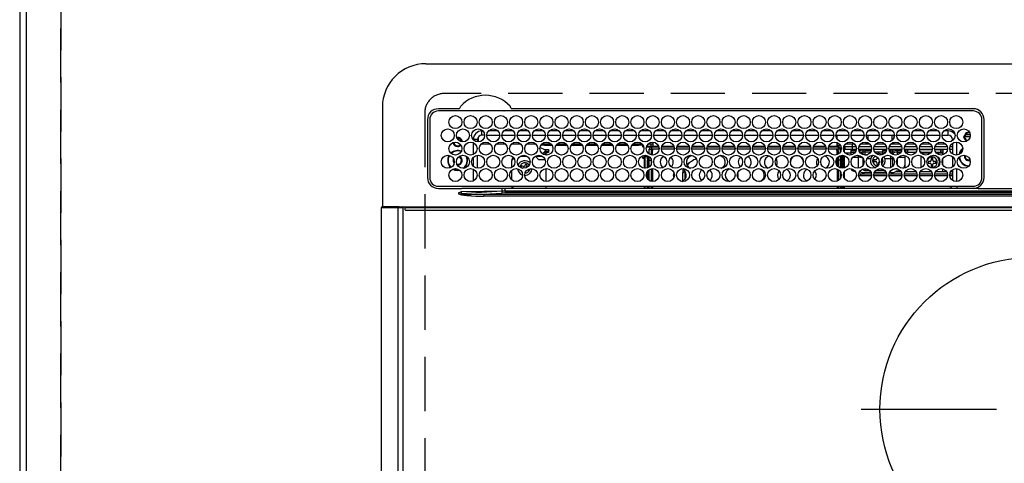
# Model space of a CAD drawing. Extents: x 83844 to 110317, y -13 to 8857.
# Drawn here: x 99397 to 99852, y 6719 to 6924 of the extents above; entities that cross this region are included whole.
import ezdxf

# ---------------------------------------------------------------- set-up
doc = ezdxf.new("R2010")
doc.units = 0
doc.header["$LTSCALE"] = 50
doc.header["$MEASUREMENT"] = 0
doc.linetypes.add('CENTER', pattern=[2, 1.25, -0.25, 0.25, -0.25])
doc.linetypes.add('DASHED', pattern=[0.75, 0.5, -0.25])
doc.layers.get('DEFPOINTS').update_dxf_attribs({"color": 146, "linetype": 'CONTINUOUS'})
for name, color, linetype in [('111-壁仕上', 3, 'CONTINUOUS'), ('126-甲板', 2, 'CONTINUOUS'), ('150-機器', 8, 'CONTINUOUS')]:
    doc.layers.add(name, color=color, linetype=linetype)

# ---------------------------------------------------------------- blocks, each defined once
blk = doc.blocks.new('HT-F6S_H2')
at = {"layer": '126-甲板', "linetype": 'DASHED'}
for p, q in [((271, 282.65), (-271, 282.65)), ((-280, 273.65), (-280, -170.35))]:
    blk.add_line(p, q, dxfattribs=at)
blk.add_arc((-271, 273.65), 9, 90, 180, dxfattribs=at)
at = {"layer": '150-機器', "color": 13, "linetype": 'Continuous'}
for p, q in [((-279.5, 296.38), (279.5, 296.38)), ((-299.5, 276.38), (-299.5, 230.38)), ((-264.26, 275.6), (-273.7, 275.6)), ((-27, 274.58), (-273.7, 274.58)), ((-264.18, 275.6), (-264.26, 275.6)), ((-264.1, 275.61), (-264.18, 275.6)), ((-243.44, 274.58), (-243.41, 274.7)), ((-239.74, 275.6), (-239.9, 275.61)), ((-27, 275.6), (-239.74, 275.6)), ((-278.72, 270.58), (-278.72, 243.88)), ((-277.7, 270.58), (-277.7, 243.88)), ((-23, 243.88), (-23, 270.58)), ((-22, 243.88), (-21.98, 270.58)), ((-253.6, 263.38), (-253.6, 265.38)), ((-253.16, 265.38), (-253.6, 265.38)), ((-246.16, 265.38), (-250.54, 265.38)), ((-239.16, 265.38), (-243.54, 265.38)), ((-232.16, 265.38), (-236.54, 265.38)), ((-225.16, 265.38), (-229.54, 265.38)), ((-218.16, 265.38), (-222.54, 265.38)), ((-211.16, 265.38), (-215.54, 265.38)), ((-204.16, 265.38), (-208.54, 265.38)), ((-197.16, 265.38), (-201.54, 265.38)), ((-190.16, 265.38), (-194.54, 265.38)), ((-183.16, 265.38), (-187.54, 265.38)), ((-176.16, 265.38), (-180.54, 265.38)), ((-169.16, 265.38), (-173.54, 265.38)), ((-162.16, 265.38), (-166.54, 265.38)), ((-155.16, 265.38), (-159.54, 265.38)), ((-148.16, 265.38), (-152.54, 265.38)), ((-141.16, 265.38), (-145.54, 265.38)), ((-134.16, 265.38), (-138.54, 265.38)), ((-127.16, 265.38), (-131.54, 265.38)), ((-120.16, 265.38), (-124.54, 265.38)), ((-113.16, 265.38), (-117.54, 265.38)), ((-106.16, 265.38), (-110.54, 265.38)), ((-99.16, 265.38), (-103.54, 265.38)), ((-92.16, 265.38), (-96.54, 265.38)), ((-85.16, 265.38), (-89.54, 265.38)), ((-78.16, 265.38), (-82.54, 265.38)), ((-71.16, 265.38), (-75.54, 265.38)), ((-64.16, 265.38), (-68.54, 265.38)), ((-57.16, 265.38), (-61.54, 265.38)), ((-50.16, 265.38), (-54.54, 265.38)), ((-43.16, 265.38), (-47.54, 265.38)), ((-38.6, 265.38), (-40.54, 265.38)), ((-38.6, 263.38), (-38.6, 265.38)), ((-28.37, 263.65), (-30.46, 263.65)), ((-29.4, 264.76), (-29.4, 264.98)), ((-29.4, 264.35), (-29.4, 264.76)), ((-29.4, 264.65), (-28.66, 264.65)), ((-28.6, 264.35), (-28.52, 264.33)), ((-255.6, 261.38), (-257.6, 261.38)), ((-257.6, 261.38), (-257.6, 261.34)), ((-257.6, 259.95), (-257.6, 254.5)), ((-255.6, 260.34), (-255.6, 261.38)), ((-255.3, 262.43), (-255.3, 260.33)), ((-249.63, 259.25), (-254.07, 259.25)), ((-252.35, 263.38), (-253.6, 263.38)), ((-251.35, 263.38), (-245.35, 263.38)), ((-242.63, 259.25), (-247.07, 259.25)), ((-244.35, 263.38), (-238.35, 263.38)), ((-235.63, 259.25), (-240.07, 259.25)), ((-237.35, 263.38), (-231.35, 263.38)), ((-228.63, 259.25), (-233.07, 259.25)), ((-230.35, 263.38), (-224.35, 263.38)), ((-221.63, 259.25), (-226.07, 259.25)), ((-224.8, 259.25), (-224.8, 258.75)), ((-223.35, 263.38), (-217.35, 263.38)), ((-214.63, 259.25), (-219.07, 259.25)), ((-216.35, 263.38), (-210.35, 263.38)), ((-207.63, 259.25), (-212.07, 259.25)), ((-209.35, 263.38), (-203.35, 263.38)), ((-200.63, 259.25), (-205.07, 259.25)), ((-202.35, 263.38), (-196.35, 263.38)), ((-193.63, 259.25), (-198.07, 259.25)), ((-195.35, 263.38), (-189.35, 263.38)), ((-186.63, 259.25), (-191.07, 259.25)), ((-188.35, 263.38), (-182.35, 263.38)), ((-179.63, 259.25), (-184.07, 259.25)), ((-181.4, 258.75), (-181.4, 259.25)), ((-181.35, 263.38), (-175.35, 263.38)), ((-179.4, 258.96), (-179.4, 258.75)), ((-174.85, 259.25), (-177.07, 259.25)), ((-175.7, 259.25), (-175.7, 258.34)), ((-174.85, 260.23), (-174.85, 258.35)), ((-174.35, 263.38), (-168.35, 263.38)), ((-167.35, 263.38), (-161.35, 263.38)), ((-160.35, 263.38), (-154.35, 263.38)), ((-153.35, 263.38), (-147.35, 263.38)), ((-146.35, 263.38), (-140.35, 263.38)), ((-139.35, 263.38), (-133.35, 263.38)), ((-132.35, 263.38), (-126.35, 263.38)), ((-125.35, 263.38), (-119.35, 263.38)), ((-118.35, 263.38), (-112.35, 263.38)), ((-111.35, 263.38), (-105.35, 263.38)), ((-104.35, 263.38), (-98.35, 263.38)), ((-97.35, 263.38), (-91.35, 263.38)), ((-90.35, 263.38), (-84.35, 263.38)), ((-89.85, 263.38), (-89.85, 261.67)), ((-89.85, 260.06), (-89.85, 258.35)), ((-88.63, 259.25), (-89.85, 259.25)), ((-81.63, 259.25), (-86.07, 259.25)), ((-83.35, 263.38), (-77.35, 263.38)), ((-82.7, 258.15), (-82.7, 259.25)), ((-76.4, 259.25), (-79.07, 259.25)), ((-76.4, 259.25), (-76.4, 260.19)), ((-75.67, 259.98), (-76.4, 259.25)), ((-74.63, 259.25), (-76.4, 259.25)), ((-76.35, 263.38), (-70.35, 263.38)), ((-75.4, 261.14), (-75.4, 263.38)), ((-67.63, 259.25), (-72.07, 259.25)), ((-69.35, 263.38), (-63.35, 263.38)), ((-63.6, 259.25), (-65.07, 259.25)), ((-64.6, 263.38), (-64.6, 260.89)), ((-63.6, 259.25), (-64.24, 259.89)), ((-63.6, 263.38), (-63.6, 262.13)), ((-63.6, 260.13), (-63.6, 259.25)), ((-60.63, 259.25), (-63.6, 259.25)), ((-62.35, 263.38), (-56.35, 263.38)), ((-53.63, 259.25), (-58.07, 259.25)), ((-55.35, 263.38), (-49.35, 263.38)), ((-46.63, 259.25), (-51.07, 259.25)), ((-48.35, 263.38), (-42.35, 263.38)), ((-39.63, 259.25), (-44.07, 259.25)), ((-41.35, 263.38), (-38.6, 263.38)), ((-36.6, 259.25), (-37.07, 259.25)), ((-36.6, 261.38), (-36.6, 260.89)), ((-36.6, 261.38), (-36.07, 261.38)), ((-36.6, 259.66), (-36.6, 254.79)), ((-34.6, 254.24), (-34.6, 260.22)), ((-28.43, 262.65), (-31.41, 262.65)), ((-31.38, 263), (-31.16, 263)), ((-31.16, 262.2), (-31.38, 262.2)), ((-31.16, 263), (-30.75, 263)), ((-30.75, 262.2), (-31.16, 262.2)), ((-226.8, 257.69), (-226.8, 257.77)), ((-226.8, 257.69), (-224.8, 256.79)), ((-224.8, 258.75), (-226.43, 258.75)), ((-225.73, 254.89), (-224.5, 255.98)), ((-225.51, 254.73), (-224.5, 254.73)), ((-224.8, 258.75), (-221.27, 258.75)), ((-224.8, 256.79), (-223.3, 256.79)), ((-224.5, 256.79), (-224.5, 255.98)), ((-223.3, 255.87), (-224.5, 255.87)), ((-224.5, 254.3), (-224.5, 255.87)), ((-224, 255.43), (-223.3, 255.43)), ((-224, 254.23), (-224, 255.43)), ((-223.3, 256.79), (-223.2, 256.78)), ((-223.3, 255.43), (-223.3, 255.87)), ((-223.3, 255.87), (-223.2, 255.87)), ((-223.2, 255.43), (-223.3, 255.43)), ((-223.2, 256.78), (-223.11, 256.77)), ((-223.2, 255.87), (-223.11, 255.89)), ((-223.11, 255.44), (-223.2, 255.43)), ((-223.11, 256.77), (-223.02, 256.75)), ((-223.11, 255.89), (-223.02, 255.91)), ((-223.02, 255.46), (-223.11, 255.44)), ((-223.02, 256.75), (-222.95, 256.72)), ((-223.02, 255.91), (-222.95, 255.94)), ((-222.95, 255.49), (-223.02, 255.46)), ((-222.95, 256.72), (-222.88, 256.69)), ((-222.95, 255.94), (-222.88, 255.97)), ((-222.88, 255.53), (-222.95, 255.49)), ((-222.88, 256.69), (-222.84, 256.65)), ((-222.88, 255.97), (-222.84, 256.01)), ((-222.84, 255.57), (-222.88, 255.53)), ((-222.84, 256.65), (-222.81, 256.6)), ((-222.84, 256.01), (-222.81, 256.05)), ((-222.81, 255.61), (-222.84, 255.57)), ((-222.81, 256.6), (-222.8, 256.56)), ((-222.81, 256.05), (-222.8, 256.1)), ((-222.8, 255.65), (-222.81, 255.61)), ((-222.8, 255.65), (-222.8, 256.56)), ((-219.43, 258.75), (-214.27, 258.75)), ((-212.43, 258.75), (-207.27, 258.75)), ((-205.43, 258.75), (-200.27, 258.75)), ((-198.43, 258.75), (-193.27, 258.75)), ((-191.43, 258.75), (-186.27, 258.75)), ((-184.43, 258.75), (-181.4, 258.75)), ((-179.4, 258.75), (-181.4, 258.75)), ((-179.4, 258.12), (-179.4, 258.75)), ((-179.4, 258.57), (-179.39, 258.52)), ((-179.39, 258.08), (-179.4, 258.12)), ((-179.39, 258.52), (-179.36, 258.48)), ((-179.36, 258.04), (-179.39, 258.08)), ((-179.36, 258.48), (-179.32, 258.44)), ((-179.32, 258), (-179.36, 258.04)), ((-179.32, 258.44), (-179.25, 258.41)), ((-179.25, 257.96), (-179.32, 258)), ((-179.25, 258.41), (-179.18, 258.38)), ((-179.18, 257.93), (-179.25, 257.96)), ((-179.18, 258.38), (-179.09, 258.36)), ((-179.09, 257.91), (-179.18, 257.93)), ((-179.09, 258.36), (-179.07, 258.36)), ((-179, 257.9), (-179.09, 257.91)), ((-178.93, 257.9), (-179, 257.9)), ((-175.77, 257.9), (-177.77, 257.9)), ((-177.64, 258.34), (-175.3, 258.34)), ((-176.45, 254.69), (-176.45, 256.95)), ((-176.45, 256.95), (-175.45, 256.95)), ((-175.45, 257.95), (-175.45, 256.95)), ((-171.94, 257.95), (-175.45, 257.95)), ((-175.45, 254.29), (-175.45, 256.95)), ((-171.86, 256.95), (-175.45, 256.95)), ((-174.95, 256.35), (-175.35, 256.35)), ((-175.35, 256.35), (-175.35, 254.27)), ((-175.3, 257.95), (-175.3, 258.34)), ((-175.3, 258.34), (-174.85, 258.14)), ((-174.95, 254.23), (-174.95, 256.35)), ((-174.85, 256.35), (-174.95, 256.35)), ((-174.85, 257.95), (-174.85, 258.35)), ((-174.85, 258.35), (-172.07, 258.35)), ((-174.85, 256.35), (-174.85, 256.95)), ((-164.86, 256.95), (-170.84, 256.95)), ((-164.94, 257.95), (-170.76, 257.95)), ((-170.63, 258.35), (-165.07, 258.35)), ((-157.86, 256.95), (-163.84, 256.95)), ((-157.94, 257.95), (-163.76, 257.95)), ((-163.63, 258.35), (-158.07, 258.35)), ((-150.86, 256.95), (-156.84, 256.95)), ((-150.94, 257.95), (-156.76, 257.95)), ((-156.63, 258.35), (-151.07, 258.35)), ((-143.86, 256.95), (-149.84, 256.95)), ((-143.94, 257.95), (-149.76, 257.95)), ((-149.63, 258.35), (-144.07, 258.35)), ((-136.86, 256.95), (-142.84, 256.95)), ((-136.94, 257.95), (-142.76, 257.95)), ((-142.63, 258.35), (-137.07, 258.35)), ((-129.86, 256.95), (-135.84, 256.95)), ((-129.94, 257.95), (-135.76, 257.95)), ((-135.63, 258.35), (-130.07, 258.35)), ((-122.86, 256.95), (-128.84, 256.95)), ((-122.94, 257.95), (-128.76, 257.95)), ((-128.63, 258.35), (-123.07, 258.35)), ((-115.86, 256.95), (-121.84, 256.95)), ((-115.94, 257.95), (-121.76, 257.95)), ((-121.63, 258.35), (-116.07, 258.35)), ((-108.86, 256.95), (-114.84, 256.95)), ((-108.94, 257.95), (-114.76, 257.95)), ((-114.63, 258.35), (-109.07, 258.35)), ((-101.86, 256.95), (-107.84, 256.95)), ((-101.94, 257.95), (-107.76, 257.95)), ((-107.63, 258.35), (-102.07, 258.35)), ((-94.86, 256.95), (-100.84, 256.95)), ((-94.94, 257.95), (-100.76, 257.95)), ((-100.63, 258.35), (-95.07, 258.35)), ((-89.25, 256.95), (-93.84, 256.95)), ((-89.25, 257.95), (-93.76, 257.95)), ((-93.63, 258.35), (-89.85, 258.35)), ((-89.85, 258.65), (-88.21, 258.65)), ((-89.85, 258.35), (-89.85, 257.95)), ((-89.85, 256.35), (-89.85, 256.95)), ((-89.85, 256.35), (-89.75, 256.35)), ((-89.75, 256.35), (-89.35, 256.35)), ((-89.75, 254.44), (-89.75, 256.35)), ((-89.35, 256.35), (-89.35, 254.63)), ((-89.25, 255.16), (-89.35, 255.16)), ((-89.25, 257.95), (-89.25, 256.95)), ((-89.25, 254.69), (-89.25, 256.95)), ((-88.25, 256.95), (-89.25, 256.95)), ((-88.54, 257.65), (-87.88, 257.65)), ((-88.25, 255.73), (-88.25, 256.95)), ((-86.83, 257.55), (-86.5, 257.55)), ((-86.82, 257.65), (-86.2, 257.65)), ((-86.5, 257.55), (-86.5, 255.82)), ((-86.49, 258.65), (-86.32, 258.65)), ((-86.2, 258.15), (-82.7, 258.15)), ((-86.2, 258.15), (-86.2, 256.85)), ((-82.7, 256.85), (-86.2, 256.85)), ((-83.5, 255.16), (-86.02, 255.16)), ((-83.5, 256.85), (-83.5, 256.31)), ((-83.5, 256.31), (-83.5, 255.62)), ((-83.5, 256.31), (-80.99, 256.31)), ((-83.5, 255.62), (-81.32, 255.62)), ((-83.5, 255.62), (-83.5, 254.25)), ((-82.7, 256.85), (-82.7, 258.15)), ((-82.7, 258.15), (-81, 258.15)), ((-80.87, 256.85), (-82.7, 256.85)), ((-73.87, 256.85), (-79.83, 256.85)), ((-79.7, 258.15), (-74, 258.15)), ((-77.98, 256.81), (-78.09, 256.85)), ((-77.76, 256.71), (-77.98, 256.81)), ((-77.76, 256.71), (-77.76, 256.85)), ((-77.76, 255.89), (-77.76, 256.71)), ((-77.76, 254.72), (-77.76, 255.89)), ((-77.76, 254.37), (-77.76, 254.72)), ((-77.04, 256.85), (-77.04, 256.57)), ((-77.04, 256.57), (-77.04, 255.75)), ((-77.04, 256.57), (-73.92, 256.57)), ((-77.04, 255.75), (-77.04, 254.42)), ((-77.04, 255.75), (-74.24, 255.75)), ((-77.04, 254.42), (-75.79, 254.42)), ((-77.04, 254.42), (-77.04, 254.23)), ((-66.87, 256.85), (-72.83, 256.85)), ((-72.7, 258.15), (-67, 258.15)), ((-68.9, 255.65), (-72.4, 255.65)), ((-71.81, 254.95), (-71, 255.05)), ((-68.9, 256.85), (-68.9, 256.57)), ((-68.9, 256.57), (-68.9, 255.75)), ((-68.9, 256.57), (-66.92, 256.57)), ((-68.9, 255.75), (-68.9, 254.42)), ((-68.9, 255.75), (-67.24, 255.75)), ((-68.9, 254.42), (-68.9, 254.38)), ((-68.9, 254.42), (-68.79, 254.42)), ((-59.87, 256.85), (-65.83, 256.85)), ((-65.78, 256.57), (-64.96, 256.57)), ((-65.7, 258.15), (-60, 258.15)), ((-65.46, 255.75), (-64.96, 255.75)), ((-64.96, 256.57), (-64.96, 256.85)), ((-64.96, 255.75), (-64.96, 256.57)), ((-64.96, 255.09), (-64.96, 255.75)), ((-64.32, 254.65), (-64.35, 254.63)), ((-64.24, 254.72), (-64.32, 254.65)), ((-64.24, 256.85), (-64.24, 256.71)), ((-64.02, 256.81), (-64.24, 256.71)), ((-64.24, 256.71), (-64.24, 255.89)), ((-64.24, 255.89), (-64.24, 254.72)), ((-64.24, 254.72), (-64.24, 254.57)), ((-63.91, 256.85), (-64.02, 256.81)), ((-62.1, 256.85), (-62.1, 256.31)), ((-62.1, 256.31), (-62.1, 255.62)), ((-62.1, 256.31), (-59.99, 256.31)), ((-62.1, 255.62), (-60.32, 255.62)), ((-62.1, 255.62), (-62.1, 254.32)), ((-52.87, 256.85), (-58.83, 256.85)), ((-58.71, 256.31), (-58.5, 256.31)), ((-58.7, 258.15), (-53, 258.15)), ((-58.5, 256.85), (-58.5, 256.31)), ((-58.5, 256.65), (-58.25, 256.65)), ((-58.5, 256.31), (-58.5, 255.82)), ((-58.25, 255.65), (-58.4, 255.65)), ((-58.25, 255.65), (-58.25, 256.65)), ((-58.25, 256.65), (-57.25, 256.65)), ((-57.25, 255.65), (-58.25, 255.65)), ((-57.25, 256.65), (-57.25, 255.65)), ((-52.91, 256.65), (-57.25, 256.65)), ((-57.25, 255.65), (-53.3, 255.65)), ((-45.87, 256.85), (-51.83, 256.85)), ((-45.91, 256.65), (-51.79, 256.65)), ((-51.7, 258.15), (-46, 258.15)), ((-51.4, 255.65), (-46.3, 255.65)), ((-51.07, 255.63), (-51.13, 255.65)), ((-51.03, 255.57), (-51.07, 255.63)), ((-51.01, 255.46), (-51.03, 255.57)), ((-51, 255.32), (-51.01, 255.46)), ((-51, 255.15), (-51, 255.32)), ((-51, 255.14), (-51, 255.15)), ((-46.69, 255.15), (-51, 255.15)), ((-38.87, 256.85), (-44.83, 256.85)), ((-42, 256.65), (-44.79, 256.65)), ((-44.7, 258.15), (-39, 258.15)), ((-44.4, 255.65), (-42, 255.65)), ((-41, 255.15), (-44.01, 255.15)), ((-42, 255.65), (-42, 256.65)), ((-42, 256.65), (-41, 256.65)), ((-41, 255.65), (-42, 255.65)), ((-41, 256.65), (-41, 255.65)), ((-41, 255.65), (-41, 255.15)), ((-41, 254.35), (-41, 255.15)), ((-36.6, 256.85), (-37.83, 256.85)), ((-37.7, 258.15), (-36.6, 258.15)), ((-266.55, 251.75), (-266.51, 252.1)), ((-266.42, 251.08), (-266.55, 251.75)), ((-266.36, 250.95), (-266.42, 251.08)), ((-257.6, 253.11), (-257.6, 249.14)), ((-255.6, 248.14), (-255.6, 254.12)), ((-238.82, 252.73), (-239.8, 251.75)), ((-239.8, 248.56), (-239.8, 251.75)), ((-235.81, 253.75), (-232.89, 253.75)), ((-233.53, 250.07), (-233.85, 249.23)), ((-232.78, 249.79), (-233.53, 250.07)), ((-233.1, 248.95), (-232.78, 249.79)), ((-227.5, 252.25), (-228.93, 253.68)), ((-228.81, 253.75), (-225.89, 253.75)), ((-227.5, 252.25), (-224.57, 252.25)), ((-179.4, 253.13), (-179.39, 253.17)), ((-179.4, 252.9), (-179.4, 253.13)), ((-179.39, 252.86), (-179.4, 252.9)), ((-179.39, 253.17), (-179.36, 253.22)), ((-179.36, 252.82), (-179.39, 252.86)), ((-179.36, 253.22), (-179.32, 253.26)), ((-179.32, 252.78), (-179.36, 252.82)), ((-179.32, 253.26), (-179.25, 253.29)), ((-179.25, 252.74), (-179.32, 252.78)), ((-179.25, 253.29), (-179.18, 253.32)), ((-179.18, 252.71), (-179.25, 252.74)), ((-179.18, 253.32), (-179.09, 253.34)), ((-179.09, 252.69), (-179.18, 252.71)), ((-179.09, 253.34), (-179, 253.35)), ((-179, 252.68), (-179.09, 252.69)), ((-179, 253.35), (-178.9, 253.36)), ((-178.9, 252.68), (-179, 252.68)), ((-176.45, 253.36), (-178.9, 253.36)), ((-178.9, 253.12), (-178.9, 252.68)), ((-178.9, 253.12), (-178.3, 253.12)), ((-178.8, 252.68), (-178.9, 252.68)), ((-178.8, 252.68), (-178.8, 248.16)), ((-178.3, 248.13), (-178.3, 253.12)), ((-177.3, 253.36), (-177.3, 253.19)), ((-177.3, 253.19), (-176.8, 253.19)), ((-177.3, 252.37), (-177.3, 253.19)), ((-176.8, 252.37), (-177.3, 252.37)), ((-177.3, 252.37), (-177.3, 251.83)), ((-176.8, 251.83), (-177.3, 251.83)), ((-177.3, 248.32), (-177.3, 251.83)), ((-176.8, 253.36), (-176.8, 253.19)), ((-176.8, 253.19), (-176.8, 252.37)), ((-176.8, 252.37), (-176.8, 251.83)), ((-176.8, 251.83), (-176.8, 248.56)), ((-176.45, 251.95), (-176.45, 253.45)), ((-176.45, 248.81), (-176.45, 251.95)), ((-176.45, 251.95), (-175.46, 251.95)), ((-175.45, 250.36), (-175.45, 251.95)), ((-158.3, 250.34), (-159, 249.55)), ((-157.74, 250.86), (-158.3, 250.34)), ((-89.75, 249.33), (-89.75, 252.93)), ((-89.35, 253.36), (-89.35, 248.89)), ((-89.25, 251.95), (-89.25, 253.45)), ((-88.25, 251.95), (-89.25, 251.95)), ((-89.25, 248.81), (-89.25, 251.95)), ((-88.25, 251.95), (-88.25, 253.99)), ((-88.25, 248.27), (-88.25, 251.95)), ((-87.8, 254.09), (-87.8, 248.16)), ((-87.3, 248.13), (-87.3, 254.13)), ((-87, 248.15), (-87, 254.11)), ((-86.5, 254), (-86.5, 248.25)), ((-82.47, 253.25), (-79.9, 253.25)), ((-79.9, 253.25), (-79.9, 254.09)), ((-79.9, 248.16), (-79.9, 253.25)), ((-77.76, 249.62), (-77.76, 252.64)), ((-75.96, 252.6), (-74.26, 252.6)), ((-71.9, 252.05), (-72.8, 252.05)), ((-72.8, 252.05), (-72.8, 251.25)), ((-72.8, 251.25), (-71.9, 251.25)), ((-71.4, 253.41), (-71.4, 252.55)), ((-71.4, 250.75), (-71.4, 249.85)), ((-71.4, 249.85), (-70.64, 249.85)), ((-70.6, 249.93), (-70.6, 250.75)), ((-69.35, 251.25), (-69.2, 251.25)), ((-69.2, 251.25), (-69.2, 252.05)), ((-69.2, 252.05), (-69.2, 252.05)), ((-67.74, 252.6), (-64.96, 252.6)), ((-64.96, 252.6), (-64.96, 253.78)), ((-64.96, 248.47), (-64.96, 252.6)), ((-64.24, 253.26), (-64.24, 252.76)), ((-64.02, 252.87), (-64.24, 252.76)), ((-64.24, 252.76), (-64.24, 248.99)), ((-63.94, 252.91), (-64.02, 252.87)), ((-62.1, 252.33), (-62.1, 249.93)), ((-61.47, 253.25), (-58.5, 253.25)), ((-58.5, 254), (-58.5, 253.25)), ((-58.5, 253.25), (-58.5, 249.55)), ((-51, 248.45), (-51, 253.81)), ((-49.39, 251.23), (-49.37, 251.43)), ((-49.39, 250.66), (-49.39, 251.23)), ((-46.9, 251.35), (-47.8, 251.35)), ((-47.8, 251.35), (-47.8, 250.55)), ((-47.8, 250.55), (-46.9, 250.55)), ((-46.4, 252.75), (-46.4, 251.85)), ((-45.6, 252.75), (-46.4, 252.75)), ((-46.4, 250.05), (-46.4, 249.15)), ((-45.6, 251.85), (-45.6, 252.75)), ((-45.6, 249.15), (-45.6, 250.05)), ((-44.2, 251.35), (-45.1, 251.35)), ((-45.1, 250.55), (-44.2, 250.55)), ((-44.2, 250.55), (-44.2, 251.35)), ((-41, 249.72), (-41, 252.53)), ((-36.6, 253.56), (-36.6, 248.69)), ((-30.75, 253.75), (-30.72, 254.06)), ((-267.09, 247.76), (-266.1, 247.34)), ((-266.85, 247.86), (-266.04, 247.53)), ((-266.1, 247.34), (-264.8, 247.15)), ((-266.04, 247.53), (-264.8, 247.35)), ((-264.8, 249.65), (-264.96, 249.66)), ((-264.8, 247.35), (-264.04, 247.42)), ((-264.8, 247.15), (-263.84, 247.25)), ((-257.6, 247.75), (-257.6, 242.3)), ((-239.8, 242.75), (-239.8, 247.31)), ((-235.34, 249.27), (-235.62, 248.52)), ((-235.62, 248.52), (-234.78, 248.2)), ((-234.5, 248.95), (-235.34, 249.27)), ((-234.78, 248.2), (-234.7, 248.16)), ((-234.7, 248.16), (-234.68, 248.15)), ((-232.69, 247.39), (-232.26, 247.23)), ((-232.26, 247.23), (-232.05, 247.78)), ((-231.47, 247.91), (-231.56, 247.39)), ((-224, 242.03), (-224, 248.02)), ((-178.51, 248.13), (-178.3, 248.13)), ((-178.3, 248.13), (-178.3, 248.13)), ((-177.3, 243.3), (-177.3, 246.76)), ((-176.8, 247.31), (-176.8, 242.75)), ((-176.45, 242.49), (-176.45, 247.57)), ((-175.45, 242.09), (-175.45, 247.97)), ((-175.35, 247.99), (-175.35, 247.4)), ((-175.35, 247.4), (-174.95, 247.4)), ((-175.35, 247.4), (-175.35, 242.07)), ((-174.95, 247.4), (-174.95, 248.03)), ((-174.95, 247.4), (-174.95, 242.03)), ((-168.51, 247.95), (-168.35, 247.95)), ((-168.35, 247.95), (-167.69, 248.02)), ((-160.91, 246.95), (-161.09, 245.72)), ((-160.09, 246.61), (-161.09, 245.72)), ((-161.09, 245.72), (-161.09, 242.23)), ((-160.73, 247.47), (-160.91, 246.95)), ((-160.08, 246.91), (-160.09, 246.61)), ((-160.09, 246.61), (-160.09, 242.97)), ((-133.01, 248.02), (-132.35, 247.95)), ((-132.35, 247.95), (-132.19, 247.95)), ((-89.75, 247.4), (-89.75, 247.82)), ((-89.35, 247.4), (-89.75, 247.4)), ((-89.75, 247.4), (-89.75, 242.24)), ((-89.35, 247.63), (-89.35, 247.4)), ((-89.35, 247.4), (-89.35, 242.43)), ((-89.25, 242.49), (-89.25, 247.57)), ((-88.25, 243.53), (-88.25, 246.52)), ((-86.5, 246.43), (-86.5, 243.62)), ((-81.5, 246.89), (-81.5, 246.79)), ((-81.42, 246.79), (-81.5, 246.79)), ((-79.78, 245.65), (-78.84, 245.65)), ((-79.37, 246.65), (-79.3, 246.65)), ((-79.36, 246.68), (-79.32, 246.66)), ((-79.32, 246.66), (-79.24, 246.62)), ((-78.84, 244.65), (-78.84, 245.65)), ((-78.84, 245.65), (-73.92, 245.65)), ((-77.76, 247.39), (-77.76, 247.89)), ((-74.06, 246.13), (-77.1, 246.13)), ((-77.04, 248.02), (-77.04, 247.22)), ((-77.04, 247.22), (-74.8, 247.22)), ((-72.78, 245.65), (-66.92, 245.65)), ((-67.06, 246.13), (-72.64, 246.13)), ((-71.9, 247.22), (-67.8, 247.22)), ((-65.78, 245.65), (-59.92, 245.65)), ((-64.9, 246.13), (-65.64, 246.13)), ((-64.24, 247.68), (-64.24, 247.39)), ((-62.7, 246.65), (-60.33, 246.65)), ((-62.1, 247.93), (-62.1, 247.88)), ((-62.1, 247.88), (-61.91, 247.88)), ((-60.5, 246.79), (-62.04, 246.79)), ((-60.5, 246.79), (-60.5, 246.89)), ((-60.42, 246.79), (-60.5, 246.79)), ((-58.78, 245.65), (-52.92, 245.65)), ((-58.5, 248.46), (-58.52, 248.25)), ((-58.5, 249.55), (-58.5, 248.46)), ((-58.37, 246.65), (-53.33, 246.65)), ((-51.78, 245.65), (-45.92, 245.65)), ((-51.37, 246.65), (-46.33, 246.65)), ((-51, 246.65), (-51, 247.12)), ((-46.4, 249.15), (-45.6, 249.15)), ((-44.78, 245.65), (-38.92, 245.65)), ((-44.37, 246.65), (-39.33, 246.65)), ((-41, 246.65), (-41, 247.9)), ((-37.78, 245.65), (-36.6, 245.65)), ((-37.37, 246.65), (-36.6, 246.65)), ((-36.6, 247.46), (-36.6, 242.59)), ((-34.6, 242.04), (-34.6, 248.02)), ((-78.84, 244.65), (-79.83, 244.65)), ((-73.87, 244.65), (-78.84, 244.65)), ((-66.87, 244.65), (-72.83, 244.65)), ((-59.87, 244.65), (-65.83, 244.65)), ((-52.87, 244.65), (-58.83, 244.65)), ((-45.87, 244.65), (-51.83, 244.65)), ((-38.87, 244.65), (-44.83, 244.65)), ((-36.6, 244.65), (-37.83, 244.65)), ((-273.7, 239.88), (-27, 239.88)), ((-273.7, 238.85), (-264.45, 238.85)), ((-264.45, 238.85), (-262.84, 238.88)), ((-264.45, 236.88), (-264.45, 236.36)), ((-264.42, 236.35), (-264.45, 236.36)), ((-264.45, 236.36), (-264.42, 236.35)), ((-262.94, 236.18), (-264.42, 236.35)), ((-264.42, 236.35), (-263.01, 235.92)), ((-262.95, 237.38), (-252.59, 237.55)), ((-244.45, 237.52), (-262.95, 236.41)), ((-262.95, 236.41), (-262.95, 237.38)), ((-262.94, 236.18), (-262.95, 236.15)), ((-262.84, 239.79), (-262.84, 239.88)), ((-262.84, 238.88), (-262.84, 239.02)), ((-262.32, 238.88), (-262.84, 238.88)), ((-244.36, 238.88), (-262.32, 238.88)), ((-252.65, 236.24), (-244.37, 236.73)), ((-252.65, 236.24), (252.65, 236.24)), ((-252.65, 236.24), (-252.65, 235.3)), ((-252.59, 237.55), (-244.45, 237.68)), ((-244.45, 237.68), (-244.45, 237.52)), ((-244.45, 237.68), (-242.95, 237.68)), ((-242.95, 238.88), (-244.36, 238.88)), ((-242.95, 237.68), (-242.95, 238.88)), ((-146.93, 238.88), (-242.95, 238.88)), ((-242.95, 237.56), (-242.95, 237.68)), ((-242.95, 237.68), (-106.9, 237.68)), ((-242.95, 237.56), (242.95, 237.56)), ((-242.95, 237.56), (-242.95, 236.78)), ((242.95, 236.78), (-242.95, 236.78)), ((-239.8, 239.75), (-239.8, 239.88)), ((-239.8, 239.75), (-238.93, 238.88)), ((-224, 238.88), (-224, 239.88)), ((-178.8, 239.88), (-178.8, 238.88)), ((-178.3, 238.88), (-178.3, 239.88)), ((-177.3, 238.88), (-177.3, 239.88)), ((-176.8, 239.88), (-176.8, 238.88)), ((-176.45, 239.18), (-176.45, 239.88)), ((-176.35, 238.98), (-176.35, 238.88)), ((-175.45, 238.85), (-175.45, 239.88)), ((-175.35, 239.88), (-175.35, 238.88)), ((-174.95, 239.88), (-174.95, 238.88)), ((-24.72, 238.88), (-146.93, 238.88)), ((-106.9, 237.68), (0, 237.68)), ((-89.75, 239.88), (-89.75, 238.88)), ((-89.35, 239.88), (-89.35, 238.88)), ((-89.25, 238.85), (-89.25, 239.88)), ((-88.35, 238.98), (-88.35, 238.88)), ((-88.25, 239.18), (-88.25, 239.88)), ((-87.8, 239.88), (-87.8, 238.88)), ((-87.3, 238.88), (-87.3, 239.88)), ((-87, 238.88), (-87, 239.88)), ((-86.5, 239.88), (-86.5, 238.88)), ((-34.6, 239.88), (-34.6, 238.88)), ((-27, 239.88), (-27, 239.78)), ((-27, 239.02), (-27, 238.88)), ((-21.98, 238.79), (0, 238.79)), ((-263, 235.95), (-263.01, 235.92)), ((-262.99, 235.98), (-263, 235.95)), ((-262.98, 236.02), (-262.99, 235.98)), ((-262.97, 236.05), (-262.98, 236.02)), ((-262.96, 236.08), (-262.97, 236.05)), ((-262.95, 236.15), (-262.96, 236.12)), ((-262.96, 236.12), (-262.96, 236.08)), ((252.65, 235.3), (-252.65, 235.3)), ((-299.9, -131.32), (-299.9, 230.08)), ((-299.9, 230.08), (-297.9, 230.08)), ((-297.9, 230.38), (-299.6, 230.38)), ((-292.17, 230.38), (-297.9, 230.38)), ((-297.9, 230.08), (-297.9, 230.38)), ((-297.9, 230.08), (-292.17, 230.08)), ((-291.82, 230.38), (-292.17, 230.38)), ((-292.17, 230.08), (-292.17, 230.38)), ((-292.17, 230.08), (-291.67, 230.08)), ((-292.17, -131.32), (-292.17, 230.08)), ((-291.81, 230.38), (-291.82, 230.38)), ((-291.79, 230.37), (-291.82, 230.38)), ((-291.81, 230.38), (-289.1, 230.38)), ((-291.76, 230.35), (-291.79, 230.37)), ((-291.73, 230.33), (-291.76, 230.35)), ((-291.71, 230.29), (-291.73, 230.33)), ((-291.69, 230.24), (-291.71, 230.29)), ((-291.68, 230.19), (-291.69, 230.24)), ((-291.67, 230.14), (-291.68, 230.19)), ((-291.67, 230.08), (-291.67, 230.14)), ((-291.67, 230.08), (-289.9, 230.08)), ((-290.02, 230.37), (-290.05, 230.38)), ((-289.99, 230.35), (-290.02, 230.37)), ((-289.97, 230.33), (-289.99, 230.35)), ((-289.94, 230.29), (-289.97, 230.33)), ((-289.93, 230.24), (-289.94, 230.29)), ((-289.91, 230.19), (-289.93, 230.24)), ((-289.9, 230.14), (-289.91, 230.19)), ((-289.9, 230.08), (-289.9, 230.14)), ((-289.9, -131.32), (-289.9, 230.08)), ((-289.1, 230.38), (289.1, 230.38)), ((-289.1, 230.38), (-289.1, 229.88)), ((289.1, 229.88), (-289.1, 229.88)), ((-289.1, 229.88), (-289.1, 229.18)), ((-288.8, 228.88), (288.8, 228.88))]:
    blk.add_line(p, q, dxfattribs=at)
at = {"layer": '150-機器', "color": 161, "linetype": 'CENTER'}
blk.add_line((-78.76, 137), (77.2, 137), dxfattribs=at)
at = {"layer": '150-機器', "color": 13, "linetype": 'Continuous'}
for points in [[(-264.45, 236.36), (-262.95, 236.41)], [(-262.94, 236.18), (-261.91, 236.12), (-260.45, 236.1), (-258.59, 236.1), (-256.35, 236.14), (-253.76, 236.2), (-252.65, 236.24)], [(-242.95, 237.56), (-244.45, 237.52)], [(-242.95, 236.78), (-244.37, 236.73)], [(-263.01, 235.92), (-261.97, 235.72), (-260.5, 235.55), (-258.62, 235.43), (-256.37, 235.34), (-253.76, 235.3), (-252.65, 235.3)]]:
    blk.add_lwpolyline(points, dxfattribs=at)
for centre, radius in [((-265.85, 269.43), 3), ((-258.85, 269.43), 3), ((-251.85, 269.43), 3), ((-244.85, 269.43), 3), ((-237.85, 269.43), 3), ((-230.85, 269.43), 3), ((-223.85, 269.43), 3), ((-216.85, 269.43), 3), ((-209.85, 269.43), 3), ((-202.85, 269.43), 3), ((-195.85, 269.43), 3), ((-188.85, 269.43), 3), ((-181.85, 269.43), 3), ((-174.85, 269.43), 3), ((-167.85, 269.43), 3), ((-160.85, 269.43), 3), ((-153.85, 269.43), 3), ((-146.85, 269.43), 3), ((-139.85, 269.43), 3), ((-132.85, 269.43), 3), ((-125.85, 269.43), 3), ((-118.85, 269.43), 3), ((-111.85, 269.43), 3), ((-104.85, 269.43), 3), ((-97.85, 269.43), 3), ((-90.85, 269.43), 3), ((-83.85, 269.43), 3), ((-76.85, 269.43), 3), ((-69.85, 269.43), 3), ((-62.85, 269.43), 3), ((-55.85, 269.43), 3), ((-48.85, 269.43), 3), ((-41.85, 269.43), 3), ((-34.85, 269.43), 3), ((-269.35, 263.33), 3), ((-262.35, 263.33), 3), ((-255.35, 263.33), 3), ((-248.35, 263.33), 3), ((-241.35, 263.33), 3), ((-234.35, 263.33), 3), ((-227.35, 263.33), 3), ((-220.35, 263.33), 3), ((-213.35, 263.33), 3), ((-206.35, 263.33), 3), ((-199.35, 263.33), 3), ((-192.35, 263.33), 3), ((-185.35, 263.33), 3), ((-178.35, 263.33), 3), ((-171.35, 263.33), 3), ((-164.35, 263.33), 3), ((-157.35, 263.33), 3), ((-150.35, 263.33), 3), ((-143.35, 263.33), 3), ((-136.35, 263.33), 3), ((-129.35, 263.33), 3), ((-122.35, 263.33), 3), ((-115.35, 263.33), 3), ((-108.35, 263.33), 3), ((-101.35, 263.33), 3), ((-94.35, 263.33), 3), ((-87.35, 263.33), 3), ((-80.35, 263.33), 3), ((-73.35, 263.33), 3), ((-66.35, 263.33), 3), ((-59.35, 263.33), 3), ((-52.35, 263.33), 3), ((-45.35, 263.33), 3), ((-38.35, 263.33), 3), ((-31.35, 263.33), 3), ((-265.85, 257.23), 3), ((-258.85, 257.23), 3), ((-251.85, 257.23), 3), ((-244.85, 257.23), 3), ((-237.85, 257.23), 3), ((-230.85, 257.23), 3), ((-223.85, 257.23), 3), ((-216.85, 257.23), 3), ((-209.85, 257.23), 3), ((-202.85, 257.23), 3), ((-195.85, 257.23), 3), ((-188.85, 257.23), 3), ((-181.85, 257.23), 3), ((-174.85, 257.23), 3), ((-167.85, 257.23), 3), ((-160.85, 257.23), 3), ((-153.85, 257.23), 3), ((-146.85, 257.23), 3), ((-139.85, 257.23), 3), ((-132.85, 257.23), 3), ((-125.85, 257.23), 3), ((-118.85, 257.23), 3), ((-111.85, 257.23), 3), ((-104.85, 257.23), 3), ((-97.85, 257.23), 3), ((-90.85, 257.23), 3), ((-83.85, 257.23), 3), ((-76.85, 257.23), 3), ((-69.85, 257.23), 3), ((-62.85, 257.23), 3), ((-55.85, 257.23), 3), ((-48.85, 257.23), 3), ((-41.85, 257.23), 3), ((-34.85, 257.23), 3), ((-269.35, 251.13), 3), ((-262.35, 251.13), 3), ((-255.35, 251.13), 3), ((-248.35, 251.13), 3), ((-241.35, 251.13), 3), ((-234.35, 251.13), 3), ((-227.35, 251.13), 3), ((-220.35, 251.13), 3), ((-213.35, 251.13), 3), ((-206.35, 251.13), 3), ((-199.35, 251.13), 3), ((-192.35, 251.13), 3), ((-185.35, 251.13), 3), ((-178.35, 251.13), 3), ((-171.35, 251.13), 3), ((-164.35, 251.13), 3), ((-157.35, 251.13), 3), ((-150.35, 251.13), 3), ((-143.35, 251.13), 3), ((-136.35, 251.13), 3), ((-129.35, 251.13), 3), ((-122.35, 251.13), 3), ((-115.35, 251.13), 3), ((-108.35, 251.13), 3), ((-101.35, 251.13), 3), ((-94.35, 251.13), 3), ((-87.35, 251.13), 3), ((-80.35, 251.13), 3), ((-73.35, 251.13), 3), ((-66.35, 251.13), 3), ((-59.35, 251.13), 3), ((-52.35, 251.13), 3), ((-45.35, 251.13), 3), ((-38.35, 251.13), 3), ((-31.35, 251.13), 3), ((-265.85, 245.03), 3), ((-258.85, 245.03), 3), ((-251.85, 245.03), 3), ((-244.85, 245.03), 3), ((-237.85, 245.03), 3), ((-230.85, 245.03), 3), ((-223.85, 245.03), 3), ((-216.85, 245.03), 3), ((-209.85, 245.03), 3), ((-202.85, 245.03), 3), ((-195.85, 245.03), 3), ((-188.85, 245.03), 3), ((-181.85, 245.03), 3), ((-174.85, 245.03), 3), ((-167.85, 245.03), 3), ((-160.85, 245.03), 3), ((-153.85, 245.03), 3), ((-146.85, 245.03), 3), ((-139.85, 245.03), 3), ((-132.85, 245.03), 3), ((-125.85, 245.03), 3), ((-118.85, 245.03), 3), ((-111.85, 245.03), 3), ((-104.85, 245.03), 3), ((-97.85, 245.03), 3), ((-90.85, 245.03), 3), ((-83.85, 245.03), 3), ((-76.85, 245.03), 3), ((-69.85, 245.03), 3), ((-62.85, 245.03), 3), ((-55.85, 245.03), 3), ((-48.85, 245.03), 3), ((-41.85, 245.03), 3), ((-34.85, 245.03), 3), ((0, 137), 70)]:
    blk.add_circle(centre, radius, dxfattribs=at)
for centre, radius, start, end in [((-279.5, 276.38), 20, 90, 180), ((-252, 266.38), 15.45, 42.5616, 137.4384), ((-273.7, 270.57), 5.03, 90.0492, 179.9508), ((-273.7, 270.58), 4, 90, 180), ((-264.95, 276.93), 1.58, 302.9347, 356.2949), ((-239.06, 276.93), 1.57, 183.5909, 237.4553), ((-27, 270.58), 5.02, 0, 90.0007), ((-27, 270.58), 4, 0, 90), ((-253.6, 261.38), 4, 90, 180), ((-38.6, 261.38), 4, 36.3893, 90), ((-29, 262.6), 2.2, 100.4757, 169.5243), ((-29, 262.6), 1.8, 102.8697, 167.1303), ((-29, 262.6), 2.41, 86.7819, 99.5486), ((-264.8, 260.25), 2.1, 185.7005, 270), ((-264.8, 260.25), 1.75, 183.4296, 270), ((-264.8, 260.25), 2.1, 2.6763, 100.2734), ((-264.8, 260.25), 1.75, 5.3114, 97.6396), ((-264.8, 260.25), 1.75, 270, 318.258), ((-253.6, 261.38), 2, 90, 180), ((-38.6, 261.38), 2, 0, 90), ((-29, 262.6), 2.41, 170.4514, 189.5486), ((-29, 262.6), 2.2, 190.4757, 242.7376), ((-29, 262.6), 1.8, 192.8697, 251.0077), ((-264.8, 251.75), 4.6, 68.3311, 133.3728), ((-264.8, 251.75), 4.4, 68.5075, 133.1964), ((-264.8, 260.25), 2.1, 270, 315.9879), ((-175.45, 256.95), 1, 90, 180), ((-89.25, 256.95), 1, 0, 90), ((-87.3, 258.15), 1.1, 0, 35.8453), ((-79.77, 251.28), 5.03, 66.4236, 89.2709), ((-79.9, 252.62), 3, 44.427, 79.4728), ((-77.08, 258.27), 1.7, 246.5103, 271.176), ((-77.08, 257.45), 1.7, 246.5177, 271.1686), ((-77.04, 255.42), 1, 224.427, 270), ((-71, 251.65), 3.4, 51.8555, 90), ((-64.92, 258.27), 1.7, 268.8237, 293.4902), ((-64.92, 257.45), 1.7, 268.8312, 293.4827), ((-62.2, 251.2), 5.11, 88.8262, 113.4876), ((-62.1, 252.62), 3, 90, 135.573), ((-29, 253.75), 4.6, 128.3299, 170.2137), ((-29, 253.75), 4.4, 130.4168, 168.1268), ((-264.8, 251.75), 4.6, 149.6975, 225.8883), ((-264.8, 251.75), 4.4, 148.8905, 226.6953), ((-264.8, 251.75), 2.1, 156.6037, 218.9822), ((-264.8, 251.75), 1.75, 258.6737, 72.8084), ((-264.8, 251.75), 2.1, 270, 65.9772), ((-264.8, 251.75), 4.4, 304.5881, 26.8909), ((-264.8, 251.75), 4.6, 308.6441, 22.8348), ((-237.8, 251.75), 2, 133.6054, 180), ((-233.8, 248.25), 3.4, 44.8298, 156.8129), ((-233.79, 248.31), 2.36, 32.7379, 168.8092), ((-178.95, 253.83), 0.707, 236.2436, 273.6871), ((-168.35, 250.95), 3, 116.6744, 236.5588), ((-168.35, 250.95), 3, 314.3995, 50.6781), ((-156.35, 250.95), 3, 89.688, 250.1975), ((-148.81, 238.32), 15.38, 112.5054, 131.9904), ((-144.35, 250.95), 3, 289.8024, 90.3119), ((-132.35, 250.95), 3, 129.3219, 225.6006), ((-132.35, 250.95), 3, 303.441, 63.3255), ((-120.35, 250.95), 3, 104.4832, 245.3817), ((-120.35, 250.95), 3, 328.5285, 35.5344), ((-108.35, 250.95), 3, 1.6938, 178.3062), ((-96.35, 250.95), 3, 144.4656, 211.4715), ((-96.35, 250.95), 3, 294.6181, 75.5167), ((-79.82, 248.65), 4.6, 65.1108, 91.055), ((-71, 251.65), 3.4, 133.2301, 251.8476), ((-71.07, 251.68), 2.33, 114.0303, 180.7571), ((-71.03, 251.64), 2.37, 179.6489, 268.8672), ((-71.9, 252.55), 0.5, 270, 0), ((-71.9, 250.75), 0.5, 0, 90), ((-70.1, 250.75), 0.5, 120.0676, 180), ((-70.81, 251.63), 2.23, 317.6379, 28.4817), ((-71, 251.65), 3.4, 313.8139, 33.36), ((-64.93, 254.11), 1.5, 268.8003, 296.9763), ((-46.02, 251), 2.35, 89.4893, 156.6168), ((-45.99, 250.95), 2.4, 228.4974, 90.2081), ((-46.9, 251.85), 0.5, 270, 0), ((-46.9, 250.05), 0.5, 0, 90), ((-45.1, 251.85), 0.5, 180, 270), ((-45.1, 250.05), 0.5, 90, 180), ((-46, 250.95), 3.4, 326.3964, 64.1253), ((-29, 253.75), 4.6, 187.4356, 268.8406), ((-29, 253.75), 4.4, 185.4014, 270), ((-29, 253.75), 2.1, 170.0153, 286.2609), ((-29, 253.75), 1.75, 180, 286.5106), ((-233.8, 248.25), 3.4, 185.0081, 252.0113), ((-234.32, 249.41), 0.5, 248.9188, 338.9188), ((-233.8, 248.25), 3.4, 269.2455, 355.6965), ((-233.76, 248.21), 2.35, 272.1739, 339.4622), ((-232.64, 248.77), 0.5, 158.9188, 220.6476), ((-162.35, 244.95), 3, 155.6507, 202.7376), ((-162.35, 244.95), 3, 287.4494, 78.4551), ((-150.35, 244.95), 3, 124.4292, 233.0385), ((-150.35, 244.95), 3, 306.9615, 55.5708), ((-138.35, 244.95), 3, 101.545, 252.5507), ((-138.35, 244.95), 3, 337.2623, 24.3493), ((-126.35, 244.95), 3, 283.6315, 93.9571), ((-114.35, 244.95), 3, 137.6152, 220.4152), ((-114.35, 244.95), 3, 296.4091, 67.1353), ((-102.35, 244.95), 3, 112.8647, 243.5909), ((-102.35, 244.95), 3, 319.5847, 42.3848), ((-81.62, 248.73), 1.94, 202.0643, 273.4982), ((-77.19, 250.65), 4.52, 243.0277, 271.1974), ((-79.41, 244.36), 3.45, 61.3339, 71.7838), ((-77.07, 248.73), 1.51, 243.0316, 271.1921), ((-64.81, 250.65), 4.52, 268.8026, 296.9723), ((-64.92, 248.71), 1.48, 270.8953, 297.0589), ((-62.19, 243.36), 4.51, 88.8, 116.9734), ((-62.07, 245.28), 1.51, 88.8001, 116.9717), ((-60.16, 249.63), 1.66, 295.5931, 357.3916), ((-273.7, 243.88), 5.03, 180.0499, 269.9501), ((-273.7, 243.88), 4, 180, 270), ((-27, 243.88), 4, 270, 0), ((-27, 243.88), 5, 270, 0), ((-442.07, 770.75), 562.64, 288.4029, 288.5635), ((-249.53, 237.21), 13.45, 183.4239, 184.3709), ((-240.37, 237.98), 4.09, 167.262, 184.1834), ((-235.23, 238), 9.23, 183.0363, 187.9053), ((-237.8, 239.75), 2, 180, 206.1934), ((-176.08, 239.24), 0.376, 190.3009, 262.5948), ((-88.62, 239.24), 0.376, 277.392, 349.7044), ((-38.6, 240.88), 2, 270, 330), ((-21.96, 282.19), 43.4, 266.3599, 269.9706), ((-299.6, 230.08), 0.3, 90, 180), ((-288.8, 229.18), 0.3, 180, 270)]:
    blk.add_arc(centre, radius, start, end, dxfattribs=at)

msp = doc.modelspace()

# ---------------------------------------------------------------- linework, layer by layer
at = {"layer": '111-壁仕上', "ltscale": 2}
msp.add_line((99397.5, 7470.82), (99397.5, 5778.53), dxfattribs=at)
at = {"layer": '126-甲板'}
msp.add_lwpolyline([(102138.5, 7159.94), (99400.5, 7159.94), (99400.5, 6359.94), (102138.5, 6359.94)], close=True, dxfattribs=at)
at = {"layer": 'DEFPOINTS', "linetype": 'DASHED'}
for points in [[(99397.5, 6369.94), (99416.5, 6369.94), (99416.5, 7009.94), (99397.5, 7009.94)], [(99416.5, 6369.94), (100316.5, 6369.94), (100316.5, 7009.94), (99416.5, 7009.94)]]:
    msp.add_lwpolyline(points, close=True, dxfattribs=at)

# ---------------------------------------------------------------- block references
at = {"layer": '150-機器'}
msp.add_blockref('HT-F6S_H2', (99864.3, 6607.29), dxfattribs=at)

doc.saveas('drawing.dxf')
